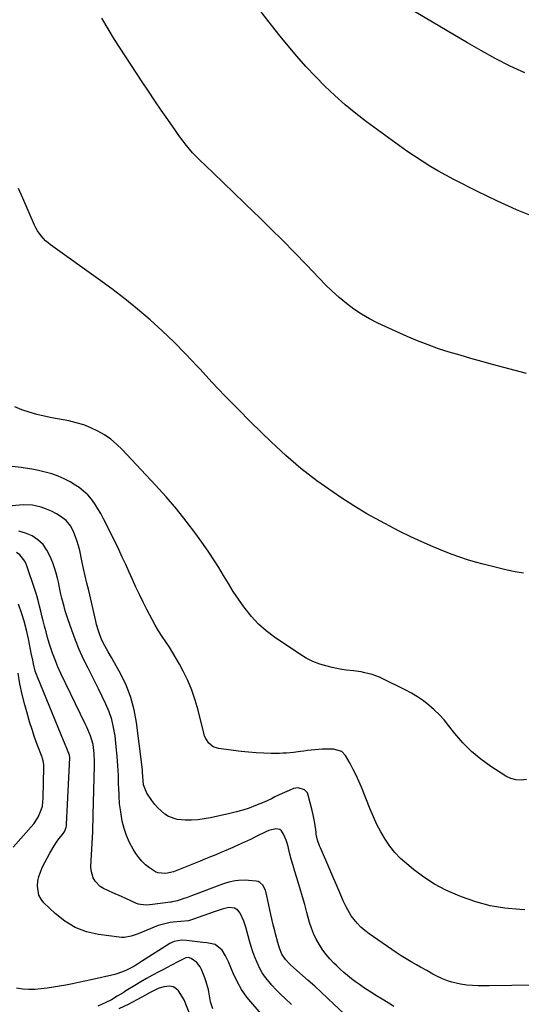
# Model space of a CAD drawing. Units: inches. Extents: x 1852430 to 1857705, y 474059 to 480329.
# Drawn here: x 1854134 to 1854398, y 475247 to 475765 of the extents above; entities that cross this region are included whole.
import ezdxf

# ---------------------------------------------------------------- set-up
doc = ezdxf.new("R2010")
doc.units = ezdxf.units.IN
doc.header["$MEASUREMENT"] = 0
doc.layers.add('7', color=7, linetype='Continuous')
doc.layers.add('8', color=7, linetype='Continuous')

msp = doc.modelspace()

# ---------------------------------------------------------------- linework, layer by layer
at = {"layer": '7', "color": 18}
for points in [[(1854406.28, 475660.69, 1756), (1854395.76, 475665, 1756), (1854385.41, 475669.7, 1756), (1854375.17, 475674.66, 1756), (1854362.74, 475680.98, 1756), (1854358.49, 475683.22, 1756), (1854354.28, 475685.54, 1756), (1854350.15, 475687.98, 1756), (1854346.07, 475690.51, 1756), (1854342.04, 475693.14, 1756), (1854338.06, 475695.82, 1756), (1854334.13, 475698.59, 1756), (1854330.24, 475701.41, 1756), (1854316.88, 475711.29, 1756), (1854311.18, 475715.69, 1756), (1854305.61, 475720.24, 1756), (1854300.23, 475725.02, 1756), (1854294.98, 475729.95, 1756), (1854289.92, 475735.08, 1756), (1854284.98, 475740.31, 1756), (1854280.23, 475745.72, 1756), (1854275.59, 475751.24, 1756), (1854271.45, 475756.36, 1756), (1854264.93, 475764.59, 1756), (1854258.53, 475772.92, 1756)], [(1854400.17, 475736.92, 1758), (1854392.45, 475740.6, 1758), (1854384.82, 475744.43, 1758), (1854377.31, 475748.51, 1758), (1854369.89, 475752.75, 1758), (1854337, 475772.28, 1758)], [(1854400.97, 475578.81, 1754), (1854383.09, 475583.61, 1754), (1854377.39, 475585.17, 1754), (1854371.7, 475586.77, 1754), (1854366.02, 475588.41, 1754), (1854360.36, 475590.09, 1754), (1854354.74, 475591.9, 1754), (1854349.18, 475593.86, 1754), (1854343.7, 475596.04, 1754), (1854338.28, 475598.37, 1754), (1854322.76, 475605.4, 1754), (1854318.39, 475607.59, 1754), (1854314.15, 475610, 1754), (1854310.12, 475612.74, 1754), (1854306.23, 475615.69, 1754), (1854302.5, 475618.87, 1754), (1854298.85, 475622.15, 1754), (1854295.32, 475625.55, 1754), (1854291.87, 475629.04, 1754), (1854285.25, 475635.99, 1754), (1854279.03, 475642.44, 1754), (1854272.75, 475648.84, 1754), (1854266.39, 475655.15, 1754), (1854259.98, 475661.41, 1754), (1854257.97, 475663.35, 1754), (1854252.52, 475668.6, 1754), (1854247.06, 475673.85, 1754), (1854241.6, 475679.1, 1754), (1854236.14, 475684.35, 1754), (1854228.78, 475691.42, 1754), (1854227.04, 475693.16, 1754), (1854225.35, 475694.95, 1754), (1854222.18, 475698.71, 1754), (1854219.19, 475702.63, 1754), (1854217.74, 475704.63, 1754), (1854216.32, 475706.64, 1754), (1854212.31, 475712.43, 1754), (1854208.92, 475717.37, 1754), (1854205.56, 475722.32, 1754), (1854202.24, 475727.3, 1754), (1854198.94, 475732.3, 1754), (1854184.33, 475754.59, 1754), (1854180.92, 475760.16, 1754), (1854177.74, 475765.85, 1754)], [(1854399.36, 475473.75, 1752), (1854395.08, 475474.52, 1752), (1854390.84, 475475.45, 1752), (1854386.61, 475476.47, 1752), (1854384.5, 475476.98, 1752), (1854382.39, 475477.5, 1752), (1854378.24, 475478.51, 1752), (1854374.07, 475479.62, 1752), (1854369.94, 475480.83, 1752), (1854365.87, 475482.21, 1752), (1854361.83, 475483.7, 1752), (1854357.85, 475485.26, 1752), (1854351.88, 475487.69, 1752), (1854345.96, 475490.24, 1752), (1854340.12, 475492.95, 1752), (1854334.32, 475495.78, 1752), (1854331.31, 475497.3, 1752), (1854324.13, 475501.1, 1752), (1854317.04, 475505.06, 1752), (1854310.1, 475509.28, 1752), (1854303.26, 475513.67, 1752), (1854299.24, 475516.35, 1752), (1854290.66, 475522.44, 1752), (1854282.33, 475528.84, 1752), (1854274.37, 475535.7, 1752), (1854266.66, 475542.87, 1752), (1854256.06, 475553.31, 1752), (1854249.19, 475560.19, 1752), (1854242.39, 475567.14, 1752), (1854235.71, 475574.2, 1752), (1854229.1, 475581.34, 1752), (1854227.64, 475582.95, 1752), (1854221.71, 475589.22, 1752), (1854215.66, 475595.36, 1752), (1854209.39, 475601.28, 1752), (1854202.99, 475607.07, 1752), (1854196.4, 475612.65, 1752), (1854189.72, 475618.1, 1752), (1854182.88, 475623.36, 1752), (1854175.94, 475628.49, 1752), (1854150.71, 475646.58, 1752), (1854149.37, 475647.62, 1752), (1854148.1, 475648.72, 1752), (1854145.79, 475651.18, 1752), (1854143.83, 475653.92, 1752), (1854143.01, 475655.39, 1752), (1854142.27, 475656.9, 1752), (1854136.07, 475671.06, 1752), (1854133.78, 475676.21, 1752)], [(1854400.07, 475296.69, 1748), (1854397.43, 475296.83, 1748), (1854389.59, 475297.61, 1748), (1854381.86, 475298.9, 1748), (1854374.3, 475300.95, 1748), (1854366.84, 475303.5, 1748), (1854364.65, 475304.37, 1748), (1854358.53, 475307.14, 1748), (1854352.62, 475310.26, 1748), (1854347.01, 475313.9, 1748), (1854341.61, 475317.88, 1748), (1854337.95, 475320.85, 1748), (1854334.71, 475323.77, 1748), (1854331.69, 475326.88, 1748), (1854329.01, 475330.3, 1748), (1854326.56, 475333.9, 1748), (1854324.37, 475337.71, 1748), (1854322.32, 475341.59, 1748), (1854320.48, 475345.56, 1748), (1854318.76, 475349.6, 1748), (1854314.14, 475361.32, 1748), (1854312.82, 475364.47, 1748), (1854311.41, 475367.58, 1748), (1854309.86, 475370.62, 1748), (1854308.23, 475373.63, 1748), (1854305.8, 475377.88, 1748), (1854303.91, 475379.93, 1748), (1854299.41, 475381.29, 1748), (1854295.5, 475381.29, 1748), (1854293.55, 475381.23, 1748), (1854289.67, 475380.91, 1748), (1854285.77, 475380.47, 1748), (1854283.92, 475380.25, 1748), (1854282.08, 475380.03, 1748), (1854278.4, 475379.54, 1748), (1854274.71, 475379.15, 1748), (1854272.86, 475379.06, 1748), (1854271.01, 475379.01, 1748), (1854266.75, 475379, 1748), (1854262.77, 475379.07, 1748), (1854258.8, 475379.25, 1748), (1854254.84, 475379.59, 1748), (1854250.88, 475380.04, 1748), (1854239.05, 475381.61, 1748), (1854236.27, 475382.51, 1748), (1854233.98, 475384.32, 1748), (1854232.28, 475386.79, 1748), (1854231.68, 475388.16, 1748), (1854231.22, 475389.6, 1748), (1854228.23, 475401.75, 1748), (1854226.72, 475407.05, 1748), (1854224.96, 475412.26, 1748), (1854222.82, 475417.33, 1748), (1854220.43, 475422.3, 1748), (1854218.49, 475425.98, 1748), (1854216.82, 475429, 1748), (1854215.07, 475431.97, 1748), (1854213.2, 475434.87, 1748), (1854211.25, 475437.72, 1748), (1854209.31, 475440.57, 1748), (1854207.44, 475443.47, 1748), (1854205.7, 475446.44, 1748), (1854204.04, 475449.46, 1748), (1854201.26, 475454.78, 1748), (1854199.3, 475458.65, 1748), (1854197.39, 475462.54, 1748), (1854195.56, 475466.47, 1748), (1854193.8, 475470.44, 1748), (1854192.05, 475474.41, 1748), (1854190.26, 475478.36, 1748), (1854188.42, 475482.29, 1748), (1854186.55, 475486.21, 1748), (1854179.94, 475499.76, 1748), (1854178.57, 475502.45, 1748), (1854177.13, 475505.12, 1748), (1854175.59, 475507.73, 1748), (1854173.99, 475510.3, 1748), (1854172.22, 475512.72, 1748), (1854170.27, 475514.98, 1748), (1854168.07, 475516.99, 1748), (1854165.71, 475518.83, 1748), (1854164.04, 475519.97, 1748), (1854161.02, 475521.84, 1748), (1854157.91, 475523.5, 1748), (1854154.65, 475524.85, 1748), (1854151.29, 475526, 1748), (1854147.84, 475526.92, 1748), (1854144.37, 475527.75, 1748), (1854140.87, 475528.44, 1748), (1854137.35, 475529.04, 1748), (1854135.17, 475529.36, 1748), (1854130.54, 475530.01, 1748)], [(1854428.84, 475257.49, 1746), (1854381.33, 475256.74, 1746), (1854378.41, 475256.74, 1746), (1854375.5, 475256.8, 1746), (1854372.58, 475256.95, 1746), (1854369.67, 475257.17, 1746), (1854366.24, 475257.58, 1746), (1854361.67, 475258.65, 1746), (1854359.44, 475259.41, 1746), (1854356.79, 475260.49, 1746), (1854353.42, 475262.07, 1746), (1854351.77, 475262.94, 1746), (1854348.5, 475264.75, 1746), (1854345.24, 475266.56, 1746), (1854343.06, 475267.75, 1746), (1854340.35, 475269.29, 1746), (1854337.69, 475270.88, 1746), (1854335.06, 475272.55, 1746), (1854332.48, 475274.27, 1746), (1854318.15, 475284.1, 1746), (1854315.9, 475285.82, 1746), (1854313.79, 475287.67, 1746), (1854311.87, 475289.73, 1746), (1854308.84, 475293.62, 1746), (1854307.83, 475295.1, 1746), (1854306.05, 475298.22, 1746), (1854304.56, 475301.5, 1746), (1854303.84, 475303.16, 1746), (1854302.42, 475306.47, 1746), (1854292.56, 475329.36, 1746), (1854292.16, 475330.35, 1746), (1854291.13, 475333.38, 1746), (1854290.44, 475336.51, 1746), (1854290.28, 475337.56, 1746), (1854289.65, 475342.26, 1746), (1854288.81, 475346.76, 1746), (1854288.29, 475348.99, 1746), (1854286.23, 475357.1, 1746), (1854285.77, 475358.21, 1746), (1854284.27, 475359.9, 1746), (1854280.85, 475360.93, 1746), (1854278.48, 475360.47, 1746), (1854276.24, 475359.57, 1746), (1854272.41, 475357.93, 1746), (1854268.66, 475356.11, 1746), (1854266.79, 475355.19, 1746), (1854263.01, 475353.44, 1746), (1854258.41, 475351.53, 1746), (1854255.12, 475350.28, 1746), (1854251.79, 475349.14, 1746), (1854248.4, 475348.19, 1746), (1854244.98, 475347.35, 1746), (1854234.74, 475345.13, 1746), (1854231.44, 475344.54, 1746), (1854228.12, 475344.12, 1746), (1854224.78, 475343.95, 1746), (1854221.43, 475343.95, 1746), (1854219.62, 475344.01, 1746), (1854217.23, 475344.32, 1746), (1854212.79, 475345.88, 1746), (1854210.73, 475347.13, 1746), (1854207.06, 475350.36, 1746), (1854205.47, 475352.2, 1746), (1854203.99, 475354.15, 1746), (1854201.26, 475358.17, 1746), (1854199.58, 475362.44, 1746), (1854199.24, 475366.83, 1746), (1854199.07, 475369.15, 1746), (1854198.95, 475370.31, 1746), (1854195.86, 475395.28, 1746), (1854194.65, 475401.89, 1746), (1854192.96, 475408.34, 1746), (1854190.54, 475414.55, 1746), (1854187.63, 475420.61, 1746), (1854182.77, 475429.38, 1746), (1854181.03, 475432.46, 1746), (1854179.24, 475435.51, 1746), (1854177.6, 475438.63, 1746), (1854176.35, 475441.87, 1746), (1854175.83, 475443.54, 1746), (1854174.9, 475446.9, 1746), (1854174.48, 475448.59, 1746), (1854170.73, 475464.66, 1746), (1854169.83, 475468.55, 1746), (1854168.95, 475472.45, 1746), (1854168.08, 475476.34, 1746), (1854167.22, 475480.24, 1746), (1854166.02, 475485.7, 1746), (1854165.42, 475488.14, 1746), (1854164.72, 475490.55, 1746), (1854163.89, 475492.92, 1746), (1854162.96, 475495.25, 1746), (1854161.42, 475498.58, 1746), (1854158.82, 475501.48, 1746), (1854156.24, 475503.4, 1746), (1854153.8, 475505.01, 1746), (1854151.26, 475506.43, 1746), (1854148.58, 475507.55, 1746), (1854145.81, 475508.48, 1746), (1854141.19, 475509.65, 1746), (1854136.36, 475509.83, 1746), (1854126.75, 475508.83, 1746)], [(1854331.22, 475245.92, 1744), (1854328.18, 475247.78, 1744), (1854325.14, 475249.65, 1744), (1854322.12, 475251.55, 1744), (1854319.11, 475253.45, 1744), (1854315.33, 475255.91, 1744), (1854313.16, 475257.39, 1744), (1854311.05, 475258.93, 1744), (1854308.96, 475260.51, 1744), (1854306.92, 475262.15, 1744), (1854304.91, 475263.84, 1744), (1854302.97, 475265.59, 1744), (1854301.06, 475267.38, 1744), (1854299.64, 475268.75, 1744), (1854297.47, 475271.03, 1744), (1854295.42, 475273.42, 1744), (1854293.57, 475275.96, 1744), (1854291.86, 475278.6, 1744), (1854290.35, 475281.37, 1744), (1854289.01, 475284.21, 1744), (1854287.89, 475287.15, 1744), (1854286.93, 475290.15, 1744), (1854285.5, 475295.32, 1744), (1854284.33, 475299.47, 1744), (1854283.14, 475303.61, 1744), (1854281.91, 475307.74, 1744), (1854280.65, 475311.86, 1744), (1854280.13, 475313.53, 1744), (1854279.14, 475316.82, 1744), (1854278.18, 475320.12, 1744), (1854277.28, 475323.44, 1744), (1854276.41, 475326.76, 1744), (1854275.57, 475330.09, 1744), (1854275.1, 475331.74, 1744), (1854274.56, 475333.36, 1744), (1854273.22, 475336.51, 1744), (1854272.14, 475338.2, 1744), (1854271.31, 475338.9, 1744), (1854269.12, 475339.38, 1744), (1854265.4, 475338.5, 1744), (1854264.22, 475337.99, 1744), (1854258.8, 475335.26, 1744), (1854255.75, 475333.76, 1744), (1854252.69, 475332.29, 1744), (1854249.6, 475330.87, 1744), (1854246.5, 475329.48, 1744), (1854242.94, 475327.94, 1744), (1854240.26, 475326.8, 1744), (1854237.56, 475325.68, 1744), (1854234.86, 475324.58, 1744), (1854232.15, 475323.49, 1744), (1854229.44, 475322.4, 1744), (1854226.73, 475321.32, 1744), (1854224.02, 475320.24, 1744), (1854215.32, 475316.79, 1744), (1854211.23, 475315.8, 1744), (1854207.11, 475316.12, 1744), (1854205.86, 475316.65, 1744), (1854202.65, 475318.79, 1744), (1854200.61, 475320.45, 1744), (1854198.72, 475322.26, 1744), (1854197.05, 475324.27, 1744), (1854195.53, 475326.42, 1744), (1854194.13, 475328.69, 1744), (1854192.23, 475332.17, 1744), (1854190.6, 475335.75, 1744), (1854189.36, 475339.49, 1744), (1854188.39, 475343.33, 1744), (1854187.56, 475348.2, 1744), (1854187, 475352.46, 1744), (1854186.68, 475356.74, 1744), (1854186.51, 475361.04, 1744), (1854186.49, 475362.47, 1744), (1854186.35, 475367.49, 1744), (1854186.11, 475372.51, 1744), (1854185.72, 475377.51, 1744), (1854185.23, 475382.51, 1744), (1854184.58, 475388.29, 1744), (1854183.87, 475392.6, 1744), (1854182.89, 475396.84, 1744), (1854181.49, 475400.96, 1744), (1854179.82, 475404.99, 1744), (1854177.91, 475408.96, 1744), (1854175.98, 475412.91, 1744), (1854174, 475416.84, 1744), (1854172, 475420.76, 1744), (1854170.44, 475423.76, 1744), (1854168.03, 475428.64, 1744), (1854165.78, 475433.59, 1744), (1854163.74, 475438.64, 1744), (1854161.85, 475443.75, 1744), (1854159.75, 475449.8, 1744), (1854158.37, 475454.08, 1744), (1854157.76, 475456.24, 1744), (1854156.63, 475460.59, 1744), (1854156.12, 475462.78, 1744), (1854155.19, 475467.18, 1744), (1854154.97, 475468.35, 1744), (1854154.35, 475471.11, 1744), (1854153.63, 475473.85, 1744), (1854152.78, 475476.55, 1744), (1854151.83, 475479.22, 1744), (1854150.51, 475482.66, 1744), (1854148.81, 475485.94, 1744), (1854146.73, 475488.88, 1744), (1854144.07, 475491.31, 1744), (1854141.02, 475493.4, 1744), (1854137.58, 475494.86, 1744), (1854134.06, 475495.9, 1744)], [(1854304.81, 475242.37, 1742), (1854299.72, 475247.19, 1742), (1854296.38, 475250.33, 1742), (1854293.02, 475253.43, 1742), (1854289.63, 475256.5, 1742), (1854286.2, 475259.55, 1742), (1854278.57, 475266.26, 1742), (1854276.53, 475268.18, 1742), (1854274.26, 475270.62, 1742), (1854272.36, 475273.41, 1742), (1854271.05, 475276.54, 1742), (1854270.15, 475279.58, 1742), (1854268.96, 475284.18, 1742), (1854268.58, 475285.72, 1742), (1854267.65, 475289.51, 1742), (1854267.08, 475291.92, 1742), (1854266.52, 475294.34, 1742), (1854265.47, 475299.2, 1742), (1854264.44, 475304.05, 1742), (1854263.65, 475307.01, 1742), (1854262.28, 475309.71, 1742), (1854260.76, 475311.17, 1742), (1854259.85, 475311.56, 1742), (1854258.85, 475311.8, 1742), (1854254.8, 475312.19, 1742), (1854253.06, 475312.3, 1742), (1854249.57, 475312.2, 1742), (1854247.84, 475311.99, 1742), (1854244.41, 475311.28, 1742), (1854242.73, 475310.79, 1742), (1854241.08, 475310.22, 1742), (1854224.89, 475304.15, 1742), (1854222.1, 475303.12, 1742), (1854220.71, 475302.61, 1742), (1854217.39, 475301.42, 1742), (1854214.66, 475300.89, 1742), (1854214.19, 475300.83, 1742), (1854213.73, 475300.77, 1742), (1854204.38, 475299.47, 1742), (1854201.15, 475299.21, 1742), (1854197.96, 475299.46, 1742), (1854196.94, 475299.75, 1742), (1854195.94, 475300.14, 1742), (1854190.24, 475302.75, 1742), (1854187.97, 475303.77, 1742), (1854183.39, 475305.73, 1742), (1854181.08, 475306.66, 1742), (1854178.5, 475307.88, 1742), (1854176.83, 475308.98, 1742), (1854174.07, 475311.89, 1742), (1854173.08, 475313.64, 1742), (1854172.01, 475317.4, 1742), (1854171.91, 475319.4, 1742), (1854172.1, 475322.68, 1742), (1854172.27, 475325.69, 1742), (1854172.43, 475328.7, 1742), (1854172.59, 475331.71, 1742), (1854172.73, 475334.72, 1742), (1854172.87, 475337.73, 1742), (1854172.99, 475340.74, 1742), (1854173.08, 475343.75, 1742), (1854173.16, 475346.77, 1742), (1854173.74, 475372.71, 1742), (1854173.74, 475374.82, 1742), (1854173.58, 475379.03, 1742), (1854173.07, 475383.71, 1742), (1854171.74, 475388.31, 1742), (1854169.79, 475392.73, 1742), (1854169.1, 475394.19, 1742), (1854156.18, 475421.08, 1742), (1854154.58, 475424.61, 1742), (1854153.09, 475428.18, 1742), (1854151.75, 475431.81, 1742), (1854150.52, 475435.49, 1742), (1854150.03, 475437.08, 1742), (1854149.16, 475440, 1742), (1854148.32, 475442.93, 1742), (1854147.54, 475445.87, 1742), (1854146.79, 475448.82, 1742), (1854146.18, 475451.36, 1742), (1854145.77, 475453.05, 1742), (1854144.93, 475456.42, 1742), (1854144.5, 475458.11, 1742), (1854143.57, 475461.45, 1742), (1854143.06, 475463.11, 1742), (1854142.52, 475464.76, 1742), (1854137.97, 475478.18, 1742), (1854137.08, 475480.13, 1742), (1854134.5, 475483.39, 1742), (1854132.82, 475484.71, 1742)], [(1854130.95, 475329.65, 1738), (1854140.52, 475340.3, 1738), (1854141.86, 475341.93, 1738), (1854144.13, 475345.44, 1738), (1854145.81, 475349.29, 1738), (1854146.38, 475351.29, 1738), (1854146.87, 475355.44, 1738), (1854147.17, 475371.77, 1738), (1854147.12, 475373.09, 1738), (1854146.79, 475375.05, 1738), (1854146.43, 475376.32, 1738), (1854146.21, 475376.95, 1738), (1854143.73, 475383.61, 1738), (1854142.31, 475387.57, 1738), (1854140.95, 475391.56, 1738), (1854139.69, 475395.58, 1738), (1854138.49, 475399.63, 1738), (1854137.09, 475404.58, 1738), (1854135.7, 475410.07, 1738), (1854134.52, 475415.59, 1738), (1854133.65, 475421.17, 1738)], [(1854265.11, 475237.86, 1738), (1854257.02, 475247.03, 1738), (1854253.97, 475250.85, 1738), (1854251.18, 475254.83, 1738), (1854248.8, 475259.07, 1738), (1854246.69, 475263.48, 1738), (1854244.23, 475269.34, 1738), (1854242.73, 475272.48, 1738), (1854240.95, 475275.46, 1738), (1854237.17, 475278.42, 1738), (1854232.81, 475279.28, 1738), (1854230.74, 475279.58, 1738), (1854226.6, 475280.15, 1738), (1854222.25, 475280.68, 1738), (1854219.61, 475280.72, 1738), (1854215.73, 475280.07, 1738), (1854214.54, 475279.56, 1738), (1854213.38, 475278.94, 1738), (1854198.54, 475269.57, 1738), (1854196.32, 475268.16, 1738), (1854194.09, 475266.78, 1738), (1854190.98, 475265.14, 1738), (1854189.4, 475264.41, 1738), (1854186.13, 475263.21, 1738), (1854184.44, 475262.76, 1738), (1854172.03, 475259.88, 1738), (1854168.74, 475259.15, 1738), (1854165.45, 475258.44, 1738), (1854162.15, 475257.77, 1738), (1854158.67, 475257.11, 1738), (1854155.44, 475256.54, 1738), (1854152.2, 475256.01, 1738), (1854148.95, 475255.54, 1738), (1854145.69, 475255.11, 1738), (1854142.44, 475254.87, 1738), (1854139.19, 475254.82, 1738), (1854135.95, 475255.07, 1738), (1854132.71, 475255.52, 1738)], [(1854235.99, 475244.67, 1736), (1854234.77, 475248.35, 1736), (1854234.05, 475252.6, 1736), (1854233.66, 475254.72, 1736), (1854232.56, 475258.86, 1736), (1854231.85, 475260.89, 1736), (1854230.08, 475265.4, 1736), (1854229.4, 475266.75, 1736), (1854227.55, 475269.05, 1736), (1854224.62, 475271.2, 1736), (1854223.31, 475271.66, 1736), (1854221.89, 475271.51, 1736), (1854217.93, 475269.53, 1736), (1854213.99, 475267.44, 1736), (1854210.04, 475265.38, 1736), (1854207.57, 475264.08, 1736), (1854204.37, 475262.37, 1736), (1854201.21, 475260.61, 1736), (1854198.08, 475258.79, 1736), (1854194.98, 475256.92, 1736), (1854190.33, 475254.04, 1736), (1854188.81, 475253.1, 1736), (1854185.75, 475251.25, 1736), (1854182.66, 475249.46, 1736), (1854179.48, 475247.83, 1736), (1854177.85, 475247.09, 1736), (1854175.51, 475246.07, 1736)], [(1854224.23, 475240.97, 1734), (1854221.84, 475247.14, 1734), (1854221.04, 475248.98, 1734), (1854220.15, 475250.77, 1734), (1854217.98, 475254.14, 1734), (1854216.64, 475255.39, 1734), (1854215.17, 475256.27, 1734), (1854213.48, 475256.58, 1734), (1854210.26, 475256.24, 1734), (1854207.26, 475255.35, 1734), (1854203.04, 475253.24, 1734), (1854200.3, 475251.69, 1734), (1854198.42, 475250.62, 1734), (1854196.79, 475249.71, 1734), (1854193.49, 475247.97, 1734), (1854191.82, 475247.14, 1734), (1854186.57, 475244.58, 1734)]]:
    msp.add_polyline3d(points, dxfattribs=at)
at = {"layer": '8', "color": 18}
for points in [[(1854400.99, 475365.23, 1750), (1854398.12, 475364.93, 1750), (1854395.33, 475365.07, 1750), (1854392.66, 475365.88, 1750), (1854390.06, 475367.12, 1750), (1854382.14, 475372.2, 1750), (1854376.93, 475375.94, 1750), (1854372.01, 475380, 1750), (1854367.54, 475384.54, 1750), (1854363.36, 475389.41, 1750), (1854360.03, 475393.72, 1750), (1854357.65, 475396.59, 1750), (1854355.16, 475399.35, 1750), (1854352.48, 475401.93, 1750), (1854349.69, 475404.4, 1750), (1854346.73, 475406.67, 1750), (1854343.68, 475408.79, 1750), (1854340.49, 475410.69, 1750), (1854337.2, 475412.45, 1750), (1854325.43, 475418.22, 1750), (1854323.6, 475419.05, 1750), (1854319.85, 475420.45, 1750), (1854315.96, 475421.48, 1750), (1854313.99, 475421.88, 1750), (1854310.01, 475422.42, 1750), (1854306.34, 475422.83, 1750), (1854303.79, 475423.2, 1750), (1854301.27, 475423.68, 1750), (1854298.75, 475424.23, 1750), (1854296.06, 475424.88, 1750), (1854292.29, 475426.01, 1750), (1854288.64, 475427.39, 1750), (1854285.15, 475429.15, 1750), (1854281.78, 475431.17, 1750), (1854268.42, 475440.19, 1750), (1854264.09, 475443.46, 1750), (1854260.02, 475447.01, 1750), (1854256.35, 475450.97, 1750), (1854252.94, 475455.2, 1750), (1854252.24, 475456.17, 1750), (1854249.45, 475460.17, 1750), (1854246.75, 475464.22, 1750), (1854244.18, 475468.35, 1750), (1854241.69, 475472.54, 1750), (1854239.2, 475476.72, 1750), (1854236.62, 475480.85, 1750), (1854233.91, 475484.89, 1750), (1854231.11, 475488.88, 1750), (1854227.04, 475494.47, 1750), (1854222.03, 475501.12, 1750), (1854216.85, 475507.63, 1750), (1854211.43, 475513.94, 1750), (1854205.86, 475520.12, 1750), (1854188.35, 475538.8, 1750), (1854185.43, 475541.62, 1750), (1854182.35, 475544.23, 1750), (1854179.02, 475546.52, 1750), (1854175.54, 475548.59, 1750), (1854171.86, 475550.32, 1750), (1854168.11, 475551.82, 1750), (1854164.23, 475552.97, 1750), (1854160.27, 475553.9, 1750), (1854151.37, 475555.54, 1750), (1854147.37, 475556.38, 1750), (1854143.4, 475557.34, 1750), (1854139.48, 475558.49, 1750), (1854135.59, 475559.76, 1750), (1854131.82, 475561.29, 1750)], [(1854277.4, 475246.99, 1740), (1854274.06, 475250, 1740), (1854271.67, 475252.29, 1740), (1854269.37, 475254.68, 1740), (1854267.13, 475257.12, 1740), (1854265.64, 475258.82, 1740), (1854263.76, 475261.17, 1740), (1854262.04, 475263.63, 1740), (1854260.56, 475266.24, 1740), (1854259.25, 475268.95, 1740), (1854258.11, 475271.76, 1740), (1854257.06, 475274.6, 1740), (1854256.14, 475277.48, 1740), (1854255.29, 475280.39, 1740), (1854253.36, 475287.61, 1740), (1854252.33, 475290.8, 1740), (1854250.43, 475294.95, 1740), (1854249.21, 475296.57, 1740), (1854247.5, 475297.66, 1740), (1854244.5, 475298.04, 1740), (1854240.85, 475297.04, 1740), (1854236.22, 475295.47, 1740), (1854225.89, 475291.73, 1740), (1854223.29, 475291.01, 1740), (1854219.24, 475290.65, 1740), (1854215.18, 475290.23, 1740), (1854213.56, 475289.99, 1740), (1854209.31, 475289.07, 1740), (1854207.25, 475288.41, 1740), (1854205.22, 475287.63, 1740), (1854196.82, 475284.06, 1740), (1854193.16, 475282.81, 1740), (1854189.36, 475282.18, 1740), (1854188.08, 475282.19, 1740), (1854186.79, 475282.29, 1740), (1854175.85, 475283.74, 1740), (1854169.53, 475285.21, 1740), (1854163.58, 475287.42, 1740), (1854158.15, 475290.72, 1740), (1854153.08, 475294.76, 1740), (1854147.22, 475300.46, 1740), (1854145.69, 475302.38, 1740), (1854144.55, 475304.45, 1740), (1854143.76, 475309.19, 1740), (1854144.05, 475311.72, 1740), (1854144.54, 475314.2, 1740), (1854145.34, 475316.59, 1740), (1854146.35, 475318.93, 1740), (1854150.29, 475326.62, 1740), (1854152.5, 475330.44, 1740), (1854153.75, 475332.25, 1740), (1854155.08, 475334.02, 1740), (1854156.92, 475336.32, 1740), (1854158.11, 475338.17, 1740), (1854158.87, 475340.22, 1740), (1854159, 475340.94, 1740), (1854159.07, 475341.67, 1740), (1854160.83, 475376.79, 1740), (1854160.7, 475378.06, 1740), (1854159.66, 475380.67, 1740), (1854158.06, 475384.56, 1740), (1854157.53, 475385.86, 1740), (1854143.92, 475418.7, 1740), (1854143.23, 475420.51, 1740), (1854142.61, 475422.34, 1740), (1854141.67, 475426.09, 1740), (1854141.29, 475427.99, 1740), (1854140.54, 475431.79, 1740), (1854140.16, 475433.7, 1740), (1854139.05, 475439.25, 1740), (1854137.99, 475443.9, 1740), (1854136.79, 475448.5, 1740), (1854135.34, 475453.03, 1740), (1854133.75, 475457.52, 1740)]]:
    msp.add_polyline3d(points, dxfattribs=at)

doc.saveas('drawing.dxf')
